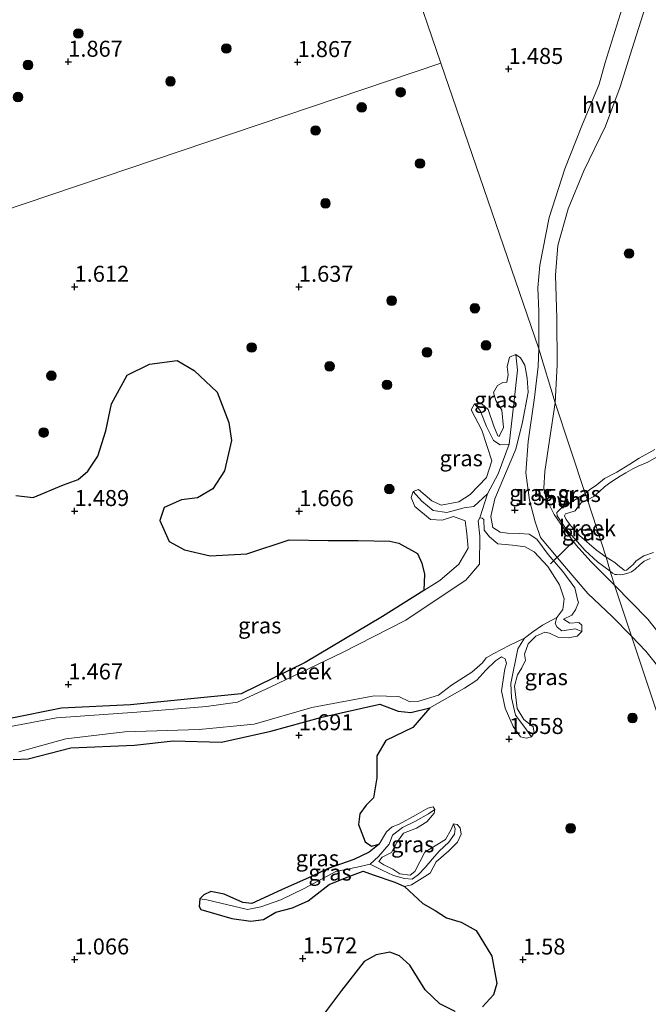
# Model space of a CAD drawing. Units: metres. Extents: x 59998 to 70006, y 418749 to 425002.
# Drawn here: x 61414 to 61512, y 422281 to 422434 of the extents above; entities that cross this region are included whole.
import ezdxf
from ezdxf.enums import TextEntityAlignment as Align

# ---------------------------------------------------------------- set-up
doc = ezdxf.new("R2010")
doc.units = ezdxf.units.M
doc.layers.get('0').update_dxf_attribs({"lineweight": 25})
for name, color, linetype, lineweight in [('B-ME-GR-BOOM-S-B1', 93, 'Continuous', 18), ('B-ME-GR-BOS-GV-B6', 10, 'Continuous', 25), ('B-ME-GW-HOOGTEPUNT-S-B1', 10, 'Continuous', 25), ('B-ME-GW-KRUINLIJN-L-B1', 93, 'Continuous', 18), ('B-ME-GW-TEENLIJN-L-B1', 93, 'Continuous', 18), ('B-ME-IE-GRASLAND-GV-B6', 93, 'Continuous', 18), ('B-ME-IE-HULPGEOMETRIE-L-B1', 53, 'Continuous', 18), ('B-ME-KW-DUIKER-L-B1', 10, 'Continuous', 25), ('B-ME-OG-WATER-GV-B6', 153, 'Continuous', 18), ('B-ME-VH-VERH_SOORT-HALF_VERHARDING-GV-B6', 8, 'IE-TERREINAFSCHEIDING-NATUURLIJK-HOUTWAL', 18)]:
    doc.layers.add(name, color=color, linetype=linetype, lineweight=lineweight)
doc.styles.add('NLCS-ISO', font='NLCS-ISO.TTF')
doc.linetypes.add('IE-TERREINAFSCHEIDING-NATUURLIJK-HOUTWAL', pattern='A,7,-1.5,[67,NLCS.SHX,S=0.75,R=45,X=0,Y=0],-1.5,7,-1.5,[70,NLCS.SHX,S=0.75,R=0,X=0,Y=0],-1.5', length=20)

# ---------------------------------------------------------------- blocks, each defined once
blk = doc.blocks.new('boom')
blk.add_hatch(color=256).paths.add_polyline_path([(-0.75, 0, 1), (0.75, 0, 1)])
blk.add_circle((0, 0), 0.75)
blk = doc.blocks.new('hoogtepunt')
for p, q in [((-0.5, 0), (0.5, 0)), ((0, 0.5), (0, -0.5))]:
    blk.add_line(p, q)

msp = doc.modelspace()

# ---------------------------------------------------------------- linework, layer by layer
at = {"layer": 'B-ME-GR-BOS-GV-B6'}
for points in [[(61413.023, 422360.162, 1.571), (61415.72, 422359.829, 1.571), (61420.445, 422361.808, 1.508), (61422.759, 422362.645, 1.53), (61424.251, 422363.957, 1.511), (61425.807, 422366.27, 1.459), (61427.088, 422370.259, 1.497), (61427.947, 422374.462, 1.444), (61430.41, 422378.916, 1.5), (61433.884, 422380.642, 1.5), (61438.2, 422381.232, 1.485), (61440.867, 422379.675, 1.526), (61444.444, 422376.297, 1.545), (61446.282, 422371.526, 1.638), (61446.656, 422368.708, 1.62), (61445.606, 422364.011, 1.597), (61443.741, 422361.204, 1.601), (61441.377, 422359.802, 1.564), (61438.865, 422359.449, 1.538), (61436.183, 422358.297, 1.541), (61435.477, 422356.262, 1.519), (61436.957, 422352.942, 1.53), (61439.331, 422351.681, 1.519), (61443.333, 422350.717, 1.571), (61449.074, 422351.029, 1.586), (61455.65, 422353.222, 1.586), (61461.766, 422353.108, 1.579), (61466.433, 422353.107, 1.575), (61471.359, 422353.034, 1.605), (61472.807, 422352.685, 1.62), (61475.721, 422351.09, 1.62), (61476.373, 422349.578, 1.608), (61476.777, 422347.867, 1.642), (61476.705, 422345.34, 1.617), (61470.234, 422341.269, 1.624), (61458.153, 422334.073, 1.58), (61448.171, 422329.164, 1.598), (61430.899, 422327.448, 1.42), (61420.142, 422326.93, 1.342), (61411.866, 422325.272, 1.328)], [(61412.618, 422318.924, 1.379), (61414.964, 422319.029, 1.379), (61421.623, 422320.742, 1.442), (61431.546, 422321.183, 1.569), (61437.578, 422321.831, 1.539), (61445.094, 422321.64, 1.598), (61452.808, 422323.347, 1.728), (61460.747, 422325.557, 1.687), (61469.846, 422327.562, 1.583), (61472.667, 422326.457, 1.506), (61474.636, 422326.282, 1.461), (61477.63, 422327.029, 1.476), (61474.951, 422323.955, 1.457), (61470.768, 422321.879, 1.521), (61469.341, 422319.53, 1.483), (61469.37, 422316.088, 1.502), (61468.824, 422312.968, 1.469), (61467.71, 422311.819, 1.431), (61466.713, 422310.433, 1.405), (61466.469, 422308.784, 1.409), (61467.515, 422306.068, 1.439), (61468.513, 422305.415, 1.409), (61469.715, 422305.713, 1.424), (61468.145, 422304.47, 1.396), (61465.785, 422303.333, 1.424), (61461.767, 422301.939, 1.379), (61459.274, 422300.732, 1.32), (61454.462, 422298.583, 1.33), (61449.869, 422296.48, 1.305), (61448.447, 422296.613, 1.275), (61445.514, 422297.942, 1.28), (61443.459, 422298.336, 1.285), (61442.354, 422297.817, 1.295), (61441.749, 422297.203, 1.29), (61441.617, 422296.015, 1.295), (61441.881, 422295.529, 1.364), (61446.706, 422294.143, 1.396), (61449.69, 422293.69, 1.362), (61451.686, 422293.953, 1.337), (61453.576, 422295.093, 1.332), (61456.207, 422295.798, 1.327), (61458.66, 422296.888, 1.357), (61461.942, 422299.42, 1.315), (61464.731, 422300.594, 1.364), (61467.215, 422301.512, 1.401), (61468.807, 422300.94, 1.409), (61472.155, 422299.773, 1.389), (61473.669, 422299.124, 1.374), (61476.513, 422296.463, 1.45), (61478.44, 422295.369, 1.454), (61480.225, 422294.228, 1.439), (61482.52, 422293.568, 1.461), (61484.835, 422292.248, 1.529), (61487.277, 422288.263, 1.51), (61488.056, 422283.97, 1.488), (61487.576, 422282.204, 1.48), (61485.833, 422280.339, 1.491)], [(61481.563, 422279.607, 1.543), (61479.165, 422280.822, 1.547), (61476.89, 422282.979, 1.555), (61474.483, 422286.857, 1.547), (61472.911, 422288.303, 1.54), (61471.358, 422288.853, 1.525), (61469.258, 422288.44, 1.502), (61467.367, 422287.389, 1.495), (61463.82, 422282.894, 1.447), (61460.081, 422277.904, 1.48)]]:
    msp.add_polyline3d(points, dxfattribs=at)
at = {"layer": 'B-ME-GW-KRUINLIJN-L-B1'}
for points in [[(61487.168, 422356.884, 1.52), (61487.745, 422359.649, 1.461), (61489.454, 422363.604, 1.461), (61491.034, 422367.36, 1.476), (61492.099, 422371.612, 1.417), (61492.992, 422376.274, 1.446), (61492.815, 422378.48, 1.446), (61492.427, 422380.499, 1.442), (61491.788, 422381.617, 1.365), (61491.064, 422382.16, 1.353), (61490.076, 422381.719, 1.365), (61489.705, 422380.232, 1.394), (61489.839, 422378.988, 1.413), (61489.622, 422377.863, 1.409), (61488.989, 422377.773, 1.32), (61488.165, 422377.308, 1.324)], [(61488.165, 422377.308, 1.324), (61487.55, 422376.209, 1.376), (61487.907, 422374.999, 1.439), (61488.884, 422373.446, 1.524), (61489.105, 422370.748, 1.591), (61488.464, 422369.367, 1.531), (61488.242, 422369.45, 1.476), (61487.628, 422370.966, 1.517), (61486.703, 422373.551, 1.476), (61485.746, 422374.447, 1.468), (61484.574, 422374.454, 1.435), (61484.053, 422373.542, 1.45), (61485.76, 422370.355, 1.531), (61487.295, 422365.55, 1.539), (61486.461, 422362.974, 1.524), (61483.937, 422360.314, 1.557), (61482.125, 422359.174, 1.543), (61479.413, 422358.637, 1.517), (61477.951, 422359.289, 1.487), (61476.912, 422360.198, 1.465), (61475.837, 422361.095, 1.428), (61475.038, 422360.794, 1.405), (61474.693, 422359.822, 1.435), (61475.272, 422358.412, 1.513), (61477.725, 422356.406, 1.539), (61479.554, 422356.302, 1.546), (61481.327, 422356.844, 1.613), (61483.142, 422356.19, 1.617)], [(61512.723, 422367.336, 1.678), (61510.269, 422365.95, 1.68), (61508.816, 422365.061, 1.678), (61506.799, 422363.796, 1.65), (61504.885, 422362.778, 1.615), (61503.703, 422361.795, 1.605), (61502.56, 422361.011, 1.562), (61501.869, 422360.459, 1.507)], [(61501.869, 422360.459, 1.507), (61499.941, 422359.282, 1.554), (61498.06, 422358.119, 1.551), (61497.463, 422357.482, 1.519), (61497.476, 422356.966, 1.487), (61498.879, 422354.904, 1.408), (61501.846, 422351.561, 1.371), (61503.798, 422349.808, 1.467), (61505.738, 422348.322, 1.513)], [(61498.471, 422340.841, 1.543), (61499.788, 422341.467, 1.572), (61500.332, 422342.309, 1.569), (61500.819, 422343.444, 1.494), (61500.726, 422343.726, 1.498), (61500.232, 422345.71, 1.468), (61498.381, 422348.265, 1.361), (61496.096, 422350.951, 1.35), (61494.303, 422353.329, 1.353), (61493.146, 422354.121, 1.357), (61491.634, 422354.211, 1.383), (61489.734, 422354.291, 1.431), (61488.597, 422354.426, 1.454), (61487.464, 422355.147, 1.491), (61487.168, 422356.884, 1.52)], [(61483.142, 422356.19, 1.617), (61483.401, 422354.207, 1.613), (61483.6, 422351.93, 1.606), (61482.156, 422349.428, 1.628), (61479.2, 422346.899, 1.643), (61476.705, 422345.34, 1.617), (61470.234, 422341.269, 1.624), (61458.153, 422334.073, 1.58), (61448.171, 422329.164, 1.598), (61430.899, 422327.448, 1.42), (61420.142, 422326.93, 1.342), (61411.866, 422325.272, 1.328)], [(61505.738, 422348.322, 1.513), (61506.126, 422348.004, 1.524), (61506.484, 422347.806, 1.547), (61506.755, 422347.791, 1.572), (61507.424, 422347.778, 1.559), (61507.957, 422347.851, 1.562), (61508.513, 422348.013, 1.559), (61509.109, 422348.214, 1.562), (61509.673, 422348.669, 1.57), (61510.466, 422349.389, 1.572), (61511.045, 422349.876, 1.567), (61511.991, 422350.302, 1.597)], [(61488.813, 422334.945, 1.465), (61489.374, 422334.661, 1.468), (61489.57, 422333.945, 1.506), (61489.307, 422333.078, 1.531), (61488.797, 422329.633, 1.557), (61489.404, 422326.944, 1.55), (61490.609, 422324.1, 1.535), (61491.797, 422322.499, 1.513), (61492.699, 422322.248, 1.483), (61493.485, 422322.467, 1.476), (61493.923, 422323.156, 1.48), (61493.752, 422324.037, 1.494), (61492.292, 422325.158, 1.524), (61491.257, 422326.888, 1.528), (61490.853, 422330.385, 1.513), (61491.319, 422332.176, 1.498), (61491.982, 422333.252, 1.506), (61492.563, 422334.457, 1.506), (61492.415, 422335.384, 1.539), (61492.986, 422336.976, 1.587), (61494.142, 422338.213, 1.602), (61495.552, 422338.792, 1.58), (61496.291, 422338.683, 1.595), (61497.601, 422338.019, 1.528), (61499.195, 422337.917, 1.535), (61500.627, 422338.191, 1.565), (61501.323, 422338.926, 1.524), (61501.351, 422339.911, 1.517), (61500.873, 422340.301, 1.539), (61499.489, 422340.238, 1.565), (61498.471, 422340.841, 1.543)], [(61477.63, 422327.029, 1.476), (61483.041, 422330.05, 1.513), (61484.959, 422331.342, 1.528), (61486.374, 422332.859, 1.48), (61487.871, 422334.364, 1.454), (61488.813, 422334.945, 1.465)], [(61412.618, 422318.924, 1.379), (61414.964, 422319.029, 1.379), (61421.623, 422320.742, 1.442), (61431.546, 422321.183, 1.569), (61437.578, 422321.831, 1.539), (61445.094, 422321.64, 1.598), (61452.808, 422323.347, 1.728), (61460.747, 422325.557, 1.687), (61469.846, 422327.562, 1.583), (61472.667, 422326.457, 1.506), (61474.636, 422326.282, 1.461), (61477.63, 422327.029, 1.476)], [(61441.881, 422295.529, 1.364), (61446.706, 422294.143, 1.396), (61449.69, 422293.69, 1.362), (61451.686, 422293.953, 1.337), (61453.576, 422295.093, 1.332), (61456.207, 422295.798, 1.327), (61458.66, 422296.888, 1.357), (61461.942, 422299.42, 1.315), (61464.731, 422300.594, 1.364), (61467.215, 422301.512, 1.401), (61468.807, 422300.94, 1.409), (61472.155, 422299.773, 1.389), (61473.669, 422299.124, 1.374), (61474.749, 422299.4, 1.369), (61477.652, 422301.183, 1.362), (61478.607, 422302.953, 1.396), (61480.586, 422304.695, 1.411), (61481.962, 422306.056, 1.394), (61482.5, 422307.273, 1.411), (61482.333, 422308.259, 1.414), (61481.89, 422308.816, 1.411), (61481.32, 422308.89, 1.419), (61480.956, 422308.016, 1.436), (61480.087, 422306.457, 1.446), (61476.832, 422304.48, 1.451), (61475.307, 422301.43, 1.367), (61474.577, 422300.879, 1.339), (61472.952, 422301.075, 1.344), (61471.853, 422301.808, 1.335), (61470.465, 422302.472, 1.359), (61469.654, 422303.039, 1.384), (61470.166, 422303.701, 1.404), (61471.64, 422304.444, 1.426), (61472.485, 422305.996, 1.453), (61473.524, 422307.429, 1.461), (61475.561, 422308.2, 1.429), (61477.162, 422309.193, 1.446), (61478.279, 422310.548, 1.409), (61478.392, 422311.157, 1.426), (61478.167, 422311.526, 1.419), (61477.298, 422311.319, 1.414), (61475.478, 422310.281, 1.424), (61472.828, 422308.84, 1.446), (61471.739, 422308.431, 1.401), (61470.851, 422307.646, 1.401), (61469.715, 422305.713, 1.424), (61468.145, 422304.47, 1.396), (61465.785, 422303.333, 1.424), (61461.767, 422301.939, 1.379), (61459.274, 422300.732, 1.32), (61454.462, 422298.583, 1.33), (61449.869, 422296.48, 1.305), (61448.447, 422296.613, 1.275), (61445.514, 422297.942, 1.28), (61443.459, 422298.336, 1.285), (61442.354, 422297.817, 1.295), (61441.749, 422297.203, 1.29), (61441.617, 422296.015, 1.295), (61441.881, 422295.529, 1.364)]]:
    msp.add_polyline3d(points, dxfattribs=at)
at = {"layer": 'B-ME-GW-TEENLIJN-L-B1'}
for points in [[(61485.442, 422356.67, 0.89), (61486.634, 422360.417, 0.986), (61488.304, 422363.539, 0.953), (61489.993, 422368.151, 1.012), (61490.768, 422374.96, 0.946), (61491.285, 422379.696, 0.972)], [(61489.993, 422368.151, 1.012), (61488.62, 422368.053, 1.023), (61487.533, 422368.75, 1.108), (61486.466, 422370.937, 1.108), (61485.458, 422373.417, 1.12)], [(61486.634, 422360.417, 0.986), (61484.513, 422358.434, 0.997), (61482.975, 422358.243, 1.123), (61480.262, 422357.471, 1.209), (61478.118, 422357.823, 1.209), (61476.355, 422359.274, 1.201)], [(61497.441, 422341.128, 0.89), (61497.178, 422340.144, 0.979), (61497.468, 422339.615, 1.079), (61498.239, 422339.048, 1.153), (61500.364, 422339.354, 1.246)], [(61492.416, 422337.882, 0.89), (61491.364, 422336.21, 1.068), (61490.245, 422330.81, 1.072), (61490.35, 422328.581, 1.15), (61491.016, 422325.834, 1.138), (61492.425, 422323.915, 1.101)], [(61442.812, 422297.057, 1.025), (61449.168, 422295.522, 0.954), (61451.25, 422295.918, 0.991), (61454.376, 422297.02, 1.033), (61458.013, 422298.784, 1.003), (61462.961, 422301.471, 1.07), (61466.288, 422302.119, 1.05), (61468.339, 422302.608, 1.025), (61469.588, 422303.798, 1.057), (61471.272, 422305.729, 1.117), (61471.779, 422307.118, 1.169), (61473.342, 422308.306, 1.176), (61475.411, 422309.296, 1.174), (61477.427, 422310.451, 1.166)], [(61468.339, 422302.608, 1.025), (61470.203, 422301.683, 1.129), (61471.942, 422300.822, 1.102), (61473.652, 422300.368, 1.079), (61474.864, 422300.244, 1.06), (61475.845, 422300.982, 1.055), (61476.898, 422302.055, 1.065), (61478.031, 422303.441, 1.097), (61479.101, 422304.624, 1.124), (61480.57, 422306.016, 1.112), (61481.476, 422307.301, 1.097), (61481.567, 422308.138, 1.126)]]:
    msp.add_polyline3d(points, dxfattribs=at)
at = {"layer": 'B-ME-IE-GRASLAND-GV-B6'}
for points in [[(61474.527, 422441.831, 1.599), (61479.32, 422427.655, 1.418), (61398.25, 422400.245, 1.803)], [(61508.095, 422437.753, 1.368), (61504.997, 422427.731, 1.351), (61504.047, 422424.33, 1.29), (61501.365, 422417.874, 1.268), (61498.701, 422411.133, 1.285), (61496.238, 422403.556, 1.263), (61494.762, 422396.126, 1.313), (61494.457, 422392.544, 1.333), (61494.622, 422388.908, 1.338), (61494.644, 422383.02, 1.381), (61479.32, 422427.655, 1.418), (61474.527, 422441.831, 1.599)], [(61512.723, 422367.336, 1.678), (61510.269, 422365.95, 1.68), (61508.816, 422365.061, 1.678), (61506.799, 422363.796, 1.65), (61504.885, 422362.778, 1.615), (61503.703, 422361.795, 1.605), (61502.56, 422361.011, 1.562), (61501.869, 422360.459, 1.507), (61497.158, 422374.626, 1.361), (61497.502, 422380.532, 1.389), (61497.451, 422387.844, 1.381), (61497.243, 422394.52, 1.308), (61497.607, 422399.184, 1.263), (61499.209, 422404.904, 1.343), (61501.654, 422410.801, 1.351), (61505.01, 422417.777, 1.336), (61507.319, 422423.92, 1.275), (61509.207, 422429.895, 1.288), (61511.573, 422437.52, 1.331)], [(61398.25, 422400.245, 1.803), (61479.32, 422427.655, 1.418), (61494.644, 422383.02, 1.381), (61494.511, 422380.286, 1.374), (61493.97, 422375.43, 1.411), (61492.965, 422368.576, 1.472), (61492.588, 422363.695, 1.492), (61493.176, 422359.442, 1.517), (61494.064, 422356.015, 1.544), (61494.903, 422353.613, 1.522), (61496.238, 422351.996, 1.497), (61498.645, 422349.093, 1.497), (61502.264, 422344.871, 1.591), (61506.05, 422341.25, 1.574), (61509.104, 422338.195, 1.46), (61556.815, 422194.648, 1.403)], [(61485.833, 422280.339, 1.491), (61487.576, 422282.204, 1.48), (61488.056, 422283.97, 1.488), (61487.277, 422288.263, 1.51), (61484.835, 422292.248, 1.529), (61482.52, 422293.568, 1.461), (61480.225, 422294.228, 1.439), (61478.44, 422295.369, 1.454), (61476.513, 422296.463, 1.45), (61473.669, 422299.124, 1.374), (61474.749, 422299.4, 1.369), (61477.652, 422301.183, 1.362), (61478.607, 422302.953, 1.396), (61480.586, 422304.695, 1.411), (61481.962, 422306.056, 1.394), (61482.5, 422307.273, 1.411), (61482.333, 422308.259, 1.414), (61481.89, 422308.816, 1.411), (61481.32, 422308.89, 1.419), (61480.956, 422308.016, 1.436), (61480.087, 422306.457, 1.446), (61476.832, 422304.48, 1.451), (61475.307, 422301.43, 1.367), (61474.577, 422300.879, 1.339), (61472.952, 422301.075, 1.344), (61471.853, 422301.808, 1.335), (61470.465, 422302.472, 1.359), (61469.654, 422303.039, 1.384), (61470.166, 422303.701, 1.404), (61471.64, 422304.444, 1.426), (61472.485, 422305.996, 1.453), (61473.524, 422307.429, 1.461), (61475.561, 422308.2, 1.429), (61477.162, 422309.193, 1.446), (61478.279, 422310.548, 1.409), (61478.392, 422311.157, 1.426), (61478.167, 422311.526, 1.419), (61477.298, 422311.319, 1.414), (61475.478, 422310.281, 1.424), (61472.828, 422308.84, 1.446), (61471.739, 422308.431, 1.401), (61470.851, 422307.646, 1.401), (61469.715, 422305.713, 1.424), (61468.513, 422305.415, 1.409), (61467.515, 422306.068, 1.439), (61466.469, 422308.784, 1.409), (61466.713, 422310.433, 1.405), (61467.71, 422311.819, 1.431), (61468.824, 422312.968, 1.469), (61469.37, 422316.088, 1.502), (61469.341, 422319.53, 1.483), (61470.768, 422321.879, 1.521), (61474.951, 422323.955, 1.457), (61477.63, 422327.029, 1.476), (61483.041, 422330.05, 1.513), (61484.959, 422331.342, 1.528), (61486.374, 422332.859, 1.48), (61487.871, 422334.364, 1.454), (61488.813, 422334.945, 1.465), (61489.374, 422334.661, 1.468), (61489.57, 422333.945, 1.506), (61489.307, 422333.078, 1.531), (61488.797, 422329.633, 1.557), (61489.404, 422326.944, 1.55), (61490.609, 422324.1, 1.535), (61491.797, 422322.499, 1.513), (61492.699, 422322.248, 1.483), (61493.485, 422322.467, 1.476), (61493.923, 422323.156, 1.48), (61493.752, 422324.037, 1.494), (61492.292, 422325.158, 1.524), (61491.257, 422326.888, 1.528), (61490.853, 422330.385, 1.513), (61491.319, 422332.176, 1.498), (61491.982, 422333.252, 1.506), (61492.563, 422334.457, 1.506), (61492.415, 422335.384, 1.539), (61492.986, 422336.976, 1.587), (61494.142, 422338.213, 1.602), (61495.552, 422338.792, 1.58), (61496.291, 422338.683, 1.595), (61497.601, 422338.019, 1.528), (61499.195, 422337.917, 1.535), (61500.627, 422338.191, 1.565), (61501.323, 422338.926, 1.524), (61501.351, 422339.911, 1.517), (61500.873, 422340.301, 1.539), (61499.489, 422340.238, 1.565), (61498.471, 422340.841, 1.543), (61499.788, 422341.467, 1.572), (61500.332, 422342.309, 1.569), (61500.819, 422343.444, 1.494), (61500.726, 422343.726, 1.498), (61500.232, 422345.71, 1.468), (61498.381, 422348.265, 1.361), (61496.096, 422350.951, 1.35), (61494.303, 422353.329, 1.353), (61493.146, 422354.121, 1.357), (61491.634, 422354.211, 1.383), (61489.734, 422354.291, 1.431), (61488.597, 422354.426, 1.454), (61487.464, 422355.147, 1.491), (61487.168, 422356.884, 1.52), (61487.745, 422359.649, 1.461), (61489.454, 422363.604, 1.461), (61491.034, 422367.36, 1.476), (61492.099, 422371.612, 1.417), (61492.992, 422376.274, 1.446), (61492.815, 422378.48, 1.446), (61492.427, 422380.499, 1.442), (61491.788, 422381.617, 1.365), (61491.064, 422382.16, 1.353), (61490.076, 422381.719, 1.365), (61489.705, 422380.232, 1.394), (61489.839, 422378.988, 1.413), (61489.622, 422377.863, 1.409), (61488.989, 422377.773, 1.32), (61488.165, 422377.308, 1.324), (61487.55, 422376.209, 1.376), (61487.907, 422374.999, 1.439), (61488.884, 422373.446, 1.524), (61489.105, 422370.748, 1.591), (61488.464, 422369.367, 1.531), (61488.242, 422369.45, 1.476), (61487.628, 422370.966, 1.517), (61486.703, 422373.551, 1.476), (61485.746, 422374.447, 1.468), (61484.574, 422374.454, 1.435), (61484.053, 422373.542, 1.45), (61485.76, 422370.355, 1.531), (61487.295, 422365.55, 1.539), (61486.461, 422362.974, 1.524), (61483.937, 422360.314, 1.557), (61482.125, 422359.174, 1.543), (61479.413, 422358.637, 1.517), (61477.951, 422359.289, 1.487), (61476.912, 422360.198, 1.465), (61475.837, 422361.095, 1.428), (61475.038, 422360.794, 1.405), (61474.693, 422359.822, 1.435), (61475.272, 422358.412, 1.513), (61477.725, 422356.406, 1.539), (61479.554, 422356.302, 1.546), (61481.327, 422356.844, 1.613), (61483.142, 422356.19, 1.617), (61483.401, 422354.207, 1.613), (61483.6, 422351.93, 1.606), (61482.156, 422349.428, 1.628), (61479.2, 422346.899, 1.643), (61476.705, 422345.34, 1.617), (61476.777, 422347.867, 1.642), (61476.373, 422349.578, 1.608), (61475.721, 422351.09, 1.62), (61472.807, 422352.685, 1.62), (61471.359, 422353.034, 1.605), (61466.433, 422353.107, 1.575), (61461.766, 422353.108, 1.579), (61455.65, 422353.222, 1.586), (61449.074, 422351.029, 1.586), (61443.333, 422350.717, 1.571), (61439.331, 422351.681, 1.519), (61436.957, 422352.942, 1.53), (61435.477, 422356.262, 1.519), (61436.183, 422358.297, 1.541), (61438.865, 422359.449, 1.538), (61441.377, 422359.802, 1.564), (61443.741, 422361.204, 1.601), (61445.606, 422364.011, 1.597), (61446.656, 422368.708, 1.62), (61446.282, 422371.526, 1.638), (61444.444, 422376.297, 1.545), (61440.867, 422379.675, 1.526), (61438.2, 422381.232, 1.485), (61433.884, 422380.642, 1.5), (61430.41, 422378.916, 1.5), (61427.947, 422374.462, 1.444), (61427.088, 422370.259, 1.497), (61425.807, 422366.27, 1.459), (61424.251, 422363.957, 1.511), (61422.759, 422362.645, 1.53), (61420.445, 422361.808, 1.508), (61415.72, 422359.829, 1.571), (61413.023, 422360.162, 1.571)], [(61491.064, 422382.16, 1.353), (61491.285, 422379.696, 0.972), (61490.768, 422374.96, 0.946), (61489.993, 422368.151, 1.012), (61488.62, 422368.053, 1.023), (61487.533, 422368.75, 1.108), (61486.466, 422370.937, 1.108), (61485.458, 422373.417, 1.12), (61484.574, 422374.454, 1.435), (61485.746, 422374.447, 1.468), (61486.703, 422373.551, 1.476), (61487.628, 422370.966, 1.517), (61488.242, 422369.45, 1.476), (61488.464, 422369.367, 1.531), (61489.105, 422370.748, 1.591), (61488.884, 422373.446, 1.524), (61487.907, 422374.999, 1.439), (61487.55, 422376.209, 1.376), (61488.165, 422377.308, 1.324), (61488.989, 422377.773, 1.32), (61489.622, 422377.863, 1.409), (61489.839, 422378.988, 1.413), (61489.705, 422380.232, 1.394), (61490.076, 422381.719, 1.365), (61491.064, 422382.16, 1.353)], [(61501.323, 422338.926, 1.524), (61500.364, 422339.354, 1.246), (61498.239, 422339.048, 1.153), (61497.468, 422339.615, 1.079), (61497.178, 422340.144, 0.979), (61497.441, 422341.128, 0.89), (61498.397, 422342.378, 0.89), (61498.593, 422344.042, 0.89), (61497.878, 422346.227, 0.89), (61496.016, 422349.051, 0.89), (61493.929, 422351.372, 0.89), (61492.502, 422352.154, 0.89), (61490.545, 422352.41, 0.89), (61488.224, 422352.586, 0.89), (61486.928, 422353.684, 0.89), (61486.077, 422354.732, 0.89), (61486.039, 422356.397, 0.89), (61485.77, 422356.622, 0.89), (61485.442, 422356.67, 0.89), (61486.634, 422360.417, 0.986), (61488.304, 422363.539, 0.953), (61489.993, 422368.151, 1.012), (61490.768, 422374.96, 0.946), (61491.285, 422379.696, 0.972), (61491.064, 422382.16, 1.353), (61491.788, 422381.617, 1.365), (61492.427, 422380.499, 1.442), (61492.815, 422378.48, 1.446), (61492.992, 422376.274, 1.446), (61492.099, 422371.612, 1.417), (61491.034, 422367.36, 1.476), (61489.454, 422363.604, 1.461), (61487.745, 422359.649, 1.461), (61487.168, 422356.884, 1.52), (61487.464, 422355.147, 1.491), (61488.597, 422354.426, 1.454), (61489.734, 422354.291, 1.431), (61491.634, 422354.211, 1.383), (61493.146, 422354.121, 1.357), (61494.303, 422353.329, 1.353), (61496.096, 422350.951, 1.35), (61498.381, 422348.265, 1.361), (61500.232, 422345.71, 1.468), (61500.726, 422343.726, 1.498), (61500.819, 422343.444, 1.494), (61500.332, 422342.309, 1.569), (61499.788, 422341.467, 1.572), (61498.471, 422340.841, 1.543), (61499.489, 422340.238, 1.565), (61500.873, 422340.301, 1.539), (61501.351, 422339.911, 1.517), (61501.323, 422338.926, 1.524)], [(61484.574, 422374.454, 1.435), (61485.458, 422373.417, 1.12), (61486.466, 422370.937, 1.108), (61487.533, 422368.75, 1.108), (61488.62, 422368.053, 1.023), (61489.993, 422368.151, 1.012), (61488.304, 422363.539, 0.953), (61486.634, 422360.417, 0.986), (61484.513, 422358.434, 0.997), (61482.975, 422358.243, 1.123), (61480.262, 422357.471, 1.209), (61478.118, 422357.823, 1.209), (61476.355, 422359.274, 1.201), (61475.038, 422360.794, 1.405), (61475.837, 422361.095, 1.428), (61476.912, 422360.198, 1.465), (61477.951, 422359.289, 1.487), (61479.413, 422358.637, 1.517), (61482.125, 422359.174, 1.543), (61483.937, 422360.314, 1.557), (61486.461, 422362.974, 1.524), (61487.295, 422365.55, 1.539), (61485.76, 422370.355, 1.531), (61484.053, 422373.542, 1.45), (61484.574, 422374.454, 1.435)], [(61501.869, 422360.459, 1.507), (61499.941, 422359.282, 1.554), (61498.06, 422358.119, 1.551), (61497.463, 422357.482, 1.519), (61497.476, 422356.966, 1.487), (61498.879, 422354.904, 1.408), (61501.846, 422351.561, 1.371), (61503.798, 422349.808, 1.467), (61505.738, 422348.322, 1.513), (61506.461, 422346.148, 1.545), (61502.771, 422349.87, 1.44), (61500.464, 422352.39, 1.391), (61498.524, 422354.978, 1.447), (61497.02, 422357.189, 1.497), (61495.706, 422359.774, 1.494), (61495.409, 422361.315, 1.462), (61495.548, 422363.908, 1.438), (61496.292, 422368.779, 1.443), (61497.158, 422374.626, 1.361), (61501.869, 422360.459, 1.507)], [(61502.224, 422359.488, 1.118), (61501.869, 422360.459, 1.507), (61502.56, 422361.011, 1.562), (61503.703, 422361.795, 1.605), (61504.885, 422362.778, 1.615), (61506.799, 422363.796, 1.65), (61508.816, 422365.061, 1.678), (61510.269, 422365.95, 1.68), (61512.723, 422367.336, 1.678)], [(61513.007, 422366.124, 1.118), (61511.643, 422365.372, 1.118), (61510.136, 422364.731, 1.118), (61509.295, 422364.314, 1.118), (61508.185, 422363.674, 1.118), (61507.32, 422363.171, 1.118), (61506.195, 422362.419, 1.118), (61505.505, 422361.948, 1.118), (61504.895, 422361.477, 1.118), (61504.118, 422360.79, 1.118), (61503.191, 422360, 1.118), (61502.224, 422359.488, 1.118)], [(61411.866, 422325.272, 1.328), (61420.142, 422326.93, 1.342), (61430.899, 422327.448, 1.42), (61448.171, 422329.164, 1.598), (61458.153, 422334.073, 1.58), (61470.234, 422341.269, 1.624), (61476.705, 422345.34, 1.617), (61479.2, 422346.899, 1.643), (61482.156, 422349.428, 1.628), (61483.6, 422351.93, 1.606), (61483.401, 422354.207, 1.613), (61483.142, 422356.19, 1.617), (61481.327, 422356.844, 1.613), (61479.554, 422356.302, 1.546), (61477.725, 422356.406, 1.539), (61475.272, 422358.412, 1.513), (61474.693, 422359.822, 1.435), (61475.038, 422360.794, 1.405), (61476.355, 422359.274, 1.201), (61478.118, 422357.823, 1.209), (61480.262, 422357.471, 1.209), (61482.975, 422358.243, 1.123), (61484.513, 422358.434, 0.997), (61486.634, 422360.417, 0.986), (61485.442, 422356.67, 0.89), (61485.17, 422356.191, 0.89), (61485.451, 422353.785, 0.89), (61485.393, 422349.435, 0.89), (61483.246, 422346.936, 0.89), (61480.174, 422344.877, 0.89), (61473.866, 422340.664, 0.89), (61463.895, 422335.603, 0.89), (61452.702, 422330.22, 0.89), (61447.612, 422327.889, 0.89), (61442.754, 422327.234, 0.89), (61431.89, 422326.329, 0.89), (61419.384, 422325.432, 0.89), (61411.953, 422324.052, 0.89)], [(61501.869, 422360.459, 1.507), (61502.224, 422359.488, 1.118), (61501.249, 422358.999, 1.118), (61500.824, 422358.47, 1.118), (61500.305, 422357.754, 1.118), (61499.17, 422357.409, 1.118), (61498.802, 422357.262, 1.118), (61498.644, 422356.95, 1.118), (61498.899, 422356.41, 1.118), (61499.667, 422355.336, 1.118), (61500.988, 422353.923, 1.118), (61503.616, 422351.612, 1.118), (61505.142, 422350.526, 1.118), (61505.738, 422348.322, 1.513), (61503.798, 422349.808, 1.467), (61501.846, 422351.561, 1.371), (61498.879, 422354.904, 1.408), (61497.476, 422356.966, 1.487), (61497.463, 422357.482, 1.519), (61498.06, 422358.119, 1.551), (61499.941, 422359.282, 1.554), (61501.869, 422360.459, 1.507)], [(61505.738, 422348.322, 1.513), (61505.142, 422350.526, 1.118), (61506.504, 422349.713, 1.118), (61507.27, 422349.016, 1.118), (61507.644, 422348.771, 1.118), (61507.931, 422348.47, 1.118), (61508.074, 422348.439, 1.118), (61508.289, 422348.511, 1.118), (61508.574, 422348.687, 1.118), (61509.002, 422349.07, 1.118), (61509.342, 422349.397, 1.118), (61509.817, 422349.955, 1.118), (61510.991, 422350.723, 1.118), (61512.53, 422351.269, 1.118)], [(61514.994, 422336.623, 1.442), (61511.634, 422340.831, 1.454), (61506.461, 422346.148, 1.545), (61505.738, 422348.322, 1.513), (61506.126, 422348.004, 1.524), (61506.484, 422347.806, 1.547), (61506.755, 422347.791, 1.572), (61507.424, 422347.778, 1.559), (61507.957, 422347.851, 1.562), (61508.513, 422348.013, 1.559), (61509.109, 422348.214, 1.562), (61509.673, 422348.669, 1.57), (61510.466, 422349.389, 1.572), (61511.045, 422349.876, 1.567), (61511.991, 422350.302, 1.597)], [(61511.991, 422350.302, 1.597), (61511.045, 422349.876, 1.567), (61510.466, 422349.389, 1.572), (61509.673, 422348.669, 1.57), (61509.109, 422348.214, 1.562), (61508.513, 422348.013, 1.559), (61507.957, 422347.851, 1.562), (61507.424, 422347.778, 1.559), (61506.755, 422347.791, 1.572), (61506.484, 422347.806, 1.547), (61506.126, 422348.004, 1.524), (61505.738, 422348.322, 1.513)], [(61493.485, 422322.467, 1.476), (61492.425, 422323.915, 1.101), (61491.016, 422325.834, 1.138), (61490.35, 422328.581, 1.15), (61490.245, 422330.81, 1.072), (61491.364, 422336.21, 1.068), (61492.416, 422337.882, 0.89), (61493.688, 422338.884, 0.89), (61495.229, 422339.896, 0.89), (61497.441, 422341.128, 0.89), (61497.178, 422340.144, 0.979), (61497.468, 422339.615, 1.079), (61498.239, 422339.048, 1.153), (61500.364, 422339.354, 1.246), (61501.323, 422338.926, 1.524), (61500.627, 422338.191, 1.565), (61499.195, 422337.917, 1.535), (61497.601, 422338.019, 1.528), (61496.291, 422338.683, 1.595), (61495.552, 422338.792, 1.58), (61494.142, 422338.213, 1.602), (61492.986, 422336.976, 1.587), (61492.415, 422335.384, 1.539), (61492.563, 422334.457, 1.506), (61491.982, 422333.252, 1.506), (61491.319, 422332.176, 1.498), (61490.853, 422330.385, 1.513), (61491.257, 422326.888, 1.528), (61492.292, 422325.158, 1.524), (61493.752, 422324.037, 1.494), (61493.923, 422323.156, 1.48), (61493.485, 422322.467, 1.476)], [(61556.815, 422194.648, 1.403), (61509.104, 422338.195, 1.46), (61511.35, 422335.845, 1.48), (61514.182, 422332.256, 1.5), (61517.214, 422328.39, 1.427), (61519.177, 422325.172, 1.422), (61522.233, 422319.188, 1.361), (61525.066, 422313.473, 1.376), (61527.172, 422310.144, 1.346), (61530.637, 422305.626, 1.389), (61535.699, 422299.84, 1.384), (61541.854, 422293.334, 1.396), (61549.719, 422285.544, 1.364), (61554.225, 422281.404, 1.379), (61556.845, 422279.232, 1.364)], [(61413.469, 422320.139, 0.89), (61420.844, 422322.165, 0.89), (61430.009, 422323.254, 0.89), (61441.633, 422323.628, 0.89), (61450.221, 422324.451, 0.89), (61459.195, 422327.078, 0.89), (61468.914, 422328.857, 0.89), (61472.772, 422328.755, 0.89), (61474.527, 422327.925, 0.89), (61475.9, 422328.023, 0.89), (61478.989, 422328.957, 0.89), (61481.002, 422330.553, 0.89), (61484.203, 422332.577, 0.89), (61485.84, 422334.011, 0.89), (61486.396, 422334.817, 0.89), (61487.619, 422335.491, 0.89), (61489.982, 422336.734, 0.89), (61492.416, 422337.882, 0.89), (61491.364, 422336.21, 1.068), (61490.245, 422330.81, 1.072), (61490.35, 422328.581, 1.15), (61491.016, 422325.834, 1.138), (61492.425, 422323.915, 1.101), (61493.485, 422322.467, 1.476)], [(61493.485, 422322.467, 1.476), (61492.699, 422322.248, 1.483), (61491.797, 422322.499, 1.513), (61490.609, 422324.1, 1.535), (61489.404, 422326.944, 1.55), (61488.797, 422329.633, 1.557), (61489.307, 422333.078, 1.531), (61489.57, 422333.945, 1.506), (61489.374, 422334.661, 1.468), (61488.813, 422334.945, 1.465), (61487.871, 422334.364, 1.454), (61486.374, 422332.859, 1.48), (61484.959, 422331.342, 1.528), (61483.041, 422330.05, 1.513), (61477.63, 422327.029, 1.476), (61474.636, 422326.282, 1.461), (61472.667, 422326.457, 1.506), (61469.846, 422327.562, 1.583), (61460.747, 422325.557, 1.687), (61452.808, 422323.347, 1.728), (61445.094, 422321.64, 1.598), (61437.578, 422321.831, 1.539), (61431.546, 422321.183, 1.569), (61421.623, 422320.742, 1.442), (61414.964, 422319.029, 1.379), (61412.618, 422318.924, 1.379)], [(61478.392, 422311.157, 1.426), (61477.427, 422310.451, 1.166), (61475.411, 422309.296, 1.174), (61473.342, 422308.306, 1.176), (61471.779, 422307.118, 1.169), (61471.272, 422305.729, 1.117), (61469.588, 422303.798, 1.057), (61468.339, 422302.608, 1.025), (61466.288, 422302.119, 1.05), (61462.961, 422301.471, 1.07), (61458.013, 422298.784, 1.003), (61454.376, 422297.02, 1.033), (61451.25, 422295.918, 0.991), (61449.168, 422295.522, 0.954), (61442.812, 422297.057, 1.025), (61441.749, 422297.203, 1.29), (61442.354, 422297.817, 1.295), (61443.459, 422298.336, 1.285), (61445.514, 422297.942, 1.28), (61448.447, 422296.613, 1.275), (61449.869, 422296.48, 1.305), (61454.462, 422298.583, 1.33), (61459.274, 422300.732, 1.32), (61461.767, 422301.939, 1.379), (61465.785, 422303.333, 1.424), (61468.145, 422304.47, 1.396), (61469.715, 422305.713, 1.424), (61470.851, 422307.646, 1.401), (61471.739, 422308.431, 1.401), (61472.828, 422308.84, 1.446), (61475.478, 422310.281, 1.424), (61477.298, 422311.319, 1.414), (61478.167, 422311.526, 1.419), (61478.392, 422311.157, 1.426)], [(61481.32, 422308.89, 1.419), (61481.567, 422308.138, 1.126), (61481.476, 422307.301, 1.097), (61480.57, 422306.016, 1.112), (61479.101, 422304.624, 1.124), (61478.031, 422303.441, 1.097), (61476.898, 422302.055, 1.065), (61475.845, 422300.982, 1.055), (61474.864, 422300.244, 1.06), (61473.652, 422300.368, 1.079), (61471.942, 422300.822, 1.102), (61470.203, 422301.683, 1.129), (61468.339, 422302.608, 1.025), (61469.588, 422303.798, 1.057), (61471.272, 422305.729, 1.117), (61471.779, 422307.118, 1.169), (61473.342, 422308.306, 1.176), (61475.411, 422309.296, 1.174), (61477.427, 422310.451, 1.166), (61478.392, 422311.157, 1.426), (61478.279, 422310.548, 1.409), (61477.162, 422309.193, 1.446), (61475.561, 422308.2, 1.429), (61473.524, 422307.429, 1.461), (61472.485, 422305.996, 1.453), (61471.64, 422304.444, 1.426), (61470.166, 422303.701, 1.404), (61469.654, 422303.039, 1.384), (61470.465, 422302.472, 1.359), (61471.853, 422301.808, 1.335), (61472.952, 422301.075, 1.344), (61474.577, 422300.879, 1.339), (61475.307, 422301.43, 1.367), (61476.832, 422304.48, 1.451), (61480.087, 422306.457, 1.446), (61480.956, 422308.016, 1.436), (61481.32, 422308.89, 1.419)], [(61473.669, 422299.124, 1.374), (61472.155, 422299.773, 1.389), (61468.807, 422300.94, 1.409), (61467.215, 422301.512, 1.401), (61464.731, 422300.594, 1.364), (61461.942, 422299.42, 1.315), (61458.66, 422296.888, 1.357), (61456.207, 422295.798, 1.327), (61453.576, 422295.093, 1.332), (61451.686, 422293.953, 1.337), (61449.69, 422293.69, 1.362), (61446.706, 422294.143, 1.396), (61441.881, 422295.529, 1.364), (61441.617, 422296.015, 1.295), (61441.749, 422297.203, 1.29), (61442.812, 422297.057, 1.025), (61449.168, 422295.522, 0.954), (61451.25, 422295.918, 0.991), (61454.376, 422297.02, 1.033), (61458.013, 422298.784, 1.003), (61462.961, 422301.471, 1.07), (61466.288, 422302.119, 1.05), (61468.339, 422302.608, 1.025), (61470.203, 422301.683, 1.129), (61471.942, 422300.822, 1.102), (61473.652, 422300.368, 1.079), (61474.864, 422300.244, 1.06), (61475.845, 422300.982, 1.055), (61476.898, 422302.055, 1.065), (61478.031, 422303.441, 1.097), (61479.101, 422304.624, 1.124), (61480.57, 422306.016, 1.112), (61481.476, 422307.301, 1.097), (61481.567, 422308.138, 1.126), (61481.32, 422308.89, 1.419), (61481.89, 422308.816, 1.411), (61482.333, 422308.259, 1.414), (61482.5, 422307.273, 1.411), (61481.962, 422306.056, 1.394), (61480.586, 422304.695, 1.411), (61478.607, 422302.953, 1.396), (61477.652, 422301.183, 1.362), (61474.749, 422299.4, 1.369), (61473.669, 422299.124, 1.374)], [(61460.081, 422277.904, 1.48), (61463.82, 422282.894, 1.447), (61467.367, 422287.389, 1.495), (61469.258, 422288.44, 1.502), (61471.358, 422288.853, 1.525), (61472.911, 422288.303, 1.54), (61474.483, 422286.857, 1.547), (61476.89, 422282.979, 1.555), (61479.165, 422280.822, 1.547), (61481.563, 422279.607, 1.543)]]:
    msp.add_polyline3d(points, dxfattribs=at)
at = {"layer": 'B-ME-IE-HULPGEOMETRIE-L-B1'}
for p, q in [((61491.285, 422379.696, 0.972), (61491.064, 422382.16, 1.353)), ((61485.458, 422373.417, 1.12), (61484.574, 422374.454, 1.435)), ((61476.355, 422359.274, 1.201), (61475.038, 422360.794, 1.405)), ((61500.364, 422339.354, 1.246), (61501.323, 422338.926, 1.524)), ((61492.425, 422323.915, 1.101), (61493.485, 422322.467, 1.476)), ((61477.427, 422310.451, 1.166), (61478.392, 422311.157, 1.426)), ((61481.567, 422308.138, 1.126), (61481.32, 422308.89, 1.419)), ((61442.812, 422297.057, 1.025), (61441.749, 422297.203, 1.29))]:
    msp.add_line(p, q, dxfattribs=at)
for points in [[(61556.815, 422194.648, 1.403), (61509.104, 422338.195, 1.46), (61506.461, 422346.148, 1.545), (61505.738, 422348.322, 1.513), (61505.142, 422350.526, 1.118), (61502.224, 422359.488, 1.118), (61501.869, 422360.459, 1.507), (61497.158, 422374.626, 1.361), (61494.644, 422383.02, 1.381), (61479.32, 422427.655, 1.418), (61474.527, 422441.831, 1.599), (61463.223, 422475.265, 1.548), (61458.2, 422490.121, 1.337), (61456.878, 422494.031, 1.37), (61441.287, 422540.142, 1.779)], [(61479.32, 422427.655, 1.418), (61398.25, 422400.245, 1.803), (61136.268, 422311.666, 0.968), (61132.757, 422310.479, 0.944), (61062.571, 422286.749, 0.838), (61059.047, 422285.557, 0.83), (60840.479, 422211.657, 0.562)]]:
    msp.add_polyline3d(points, dxfattribs=at)
at = {"layer": 'B-ME-KW-DUIKER-L-B1'}
msp.add_line((61496.45, 422349.476, 0.91), (61500.658, 422353.599, 1.103), dxfattribs=at)
at = {"layer": 'B-ME-OG-WATER-GV-B6'}
for points in [[(61505.142, 422350.526, 1.118), (61502.224, 422359.488, 1.118), (61503.191, 422360, 1.118), (61504.118, 422360.79, 1.118), (61504.895, 422361.477, 1.118), (61505.505, 422361.948, 1.118), (61506.195, 422362.419, 1.118), (61507.32, 422363.171, 1.118), (61508.185, 422363.674, 1.118), (61509.295, 422364.314, 1.118), (61510.136, 422364.731, 1.118), (61511.643, 422365.372, 1.118), (61513.007, 422366.124, 1.118)], [(61505.142, 422350.526, 1.118), (61503.616, 422351.612, 1.118), (61500.988, 422353.923, 1.118), (61499.667, 422355.336, 1.118), (61498.899, 422356.41, 1.118), (61498.644, 422356.95, 1.118), (61498.802, 422357.262, 1.118), (61499.17, 422357.409, 1.118), (61500.305, 422357.754, 1.118), (61500.824, 422358.47, 1.118), (61501.249, 422358.999, 1.118), (61502.224, 422359.488, 1.118), (61505.142, 422350.526, 1.118)], [(61411.953, 422324.052, 0.89), (61419.384, 422325.432, 0.89), (61431.89, 422326.329, 0.89), (61442.754, 422327.234, 0.89), (61447.612, 422327.889, 0.89), (61452.702, 422330.22, 0.89), (61463.895, 422335.603, 0.89), (61473.866, 422340.664, 0.89), (61480.174, 422344.877, 0.89), (61483.246, 422346.936, 0.89), (61485.393, 422349.435, 0.89), (61485.451, 422353.785, 0.89), (61485.17, 422356.191, 0.89), (61485.442, 422356.67, 0.89)], [(61485.442, 422356.67, 0.89), (61485.77, 422356.622, 0.89), (61486.039, 422356.397, 0.89), (61486.077, 422354.732, 0.89), (61486.928, 422353.684, 0.89), (61488.224, 422352.586, 0.89), (61490.545, 422352.41, 0.89), (61492.502, 422352.154, 0.89), (61493.929, 422351.372, 0.89), (61496.016, 422349.051, 0.89), (61497.878, 422346.227, 0.89), (61498.593, 422344.042, 0.89), (61498.397, 422342.378, 0.89), (61497.441, 422341.128, 0.89), (61495.229, 422339.896, 0.89), (61493.688, 422338.884, 0.89), (61492.416, 422337.882, 0.89), (61489.982, 422336.734, 0.89), (61487.619, 422335.491, 0.89), (61486.396, 422334.817, 0.89), (61485.84, 422334.011, 0.89), (61484.203, 422332.577, 0.89), (61481.002, 422330.553, 0.89), (61478.989, 422328.957, 0.89), (61475.9, 422328.023, 0.89), (61474.527, 422327.925, 0.89), (61472.772, 422328.755, 0.89), (61468.914, 422328.857, 0.89), (61459.195, 422327.078, 0.89), (61450.221, 422324.451, 0.89), (61441.633, 422323.628, 0.89), (61430.009, 422323.254, 0.89), (61420.844, 422322.165, 0.89), (61413.469, 422320.139, 0.89)], [(61512.53, 422351.269, 1.118), (61510.991, 422350.723, 1.118), (61509.817, 422349.955, 1.118), (61509.342, 422349.397, 1.118), (61509.002, 422349.07, 1.118), (61508.574, 422348.687, 1.118), (61508.289, 422348.511, 1.118), (61508.074, 422348.439, 1.118), (61507.931, 422348.47, 1.118), (61507.644, 422348.771, 1.118), (61507.27, 422349.016, 1.118), (61506.504, 422349.713, 1.118), (61505.142, 422350.526, 1.118)]]:
    msp.add_polyline3d(points, dxfattribs=at)
at = {"layer": 'B-ME-VH-VERH_SOORT-HALF_VERHARDING-GV-B6'}
for points in [[(61497.158, 422374.626, 1.361), (61494.644, 422383.02, 1.381), (61494.622, 422388.908, 1.338), (61494.457, 422392.544, 1.333), (61494.762, 422396.126, 1.313), (61496.238, 422403.556, 1.263), (61498.701, 422411.133, 1.285), (61501.365, 422417.874, 1.268), (61504.047, 422424.33, 1.29), (61504.997, 422427.731, 1.351), (61508.095, 422437.753, 1.368)], [(61511.573, 422437.52, 1.331), (61509.207, 422429.895, 1.288), (61507.319, 422423.92, 1.275), (61505.01, 422417.777, 1.336), (61501.654, 422410.801, 1.351), (61499.209, 422404.904, 1.343), (61497.607, 422399.184, 1.263), (61497.243, 422394.52, 1.308), (61497.451, 422387.844, 1.381), (61497.502, 422380.532, 1.389), (61497.158, 422374.626, 1.361)], [(61509.104, 422338.195, 1.46), (61506.05, 422341.25, 1.574), (61502.264, 422344.871, 1.591), (61498.645, 422349.093, 1.497), (61496.238, 422351.996, 1.497), (61494.903, 422353.613, 1.522), (61494.064, 422356.015, 1.544), (61493.176, 422359.442, 1.517), (61492.588, 422363.695, 1.492), (61492.965, 422368.576, 1.472), (61493.97, 422375.43, 1.411), (61494.511, 422380.286, 1.374), (61494.644, 422383.02, 1.381), (61497.158, 422374.626, 1.361), (61496.292, 422368.779, 1.443), (61495.548, 422363.908, 1.438), (61495.409, 422361.315, 1.462), (61495.706, 422359.774, 1.494), (61497.02, 422357.189, 1.497), (61498.524, 422354.978, 1.447), (61500.464, 422352.39, 1.391), (61502.771, 422349.87, 1.44), (61506.461, 422346.148, 1.545), (61509.104, 422338.195, 1.46)], [(61514.182, 422332.256, 1.5), (61511.35, 422335.845, 1.48), (61509.104, 422338.195, 1.46), (61506.461, 422346.148, 1.545), (61511.634, 422340.831, 1.454), (61514.994, 422336.623, 1.442)]]:
    msp.add_polyline3d(points, dxfattribs=at)

# ---------------------------------------------------------------- block references
at = {"layer": 'B-ME-GR-BOOM-S-B1', "rotation": 90}
for p in [(61422.781, 422432.264, 1.787), (61445.86, 422429.918, 1.736), (61414.932, 422427.336, 1.706), (61437.154, 422424.782, 1.706), (61413.356, 422422.337, 1.794), (61473.06, 422423.099, 1.528), (61467.001, 422420.726, 1.727), (61459.792, 422417.122, 1.587), (61476.083, 422411.971, 1.424), (61461.343, 422405.744, 1.594), (61508.72, 422397.926, 1.408), (61471.676, 422390.562, 1.528), (61484.65, 422389.374, 1.513), (61486.394, 422383.575, 1.601), (61449.833, 422383.252, 1.719), (61477.191, 422382.503, 1.535), (61461.981, 422380.317, 1.631), (61418.574, 422378.839, 1.601), (61470.931, 422377.423, 1.69), (61417.36, 422369.974, 1.483), (61471.29, 422361.149, 1.55), (61509.25, 422325.419, 1.528), (61499.589, 422308.194, 1.454)]:
    msp.add_blockref('boom', p, dxfattribs=at)
at = {"layer": 'B-ME-GW-HOOGTEPUNT-S-B1', "rotation": 90}
for p in [(61421.201, 422427.851, 1.867), (61421.201, 422427.851, 1.867), (61456.99, 422427.798, 1.867), (61456.99, 422427.798, 1.867), (61489.923, 422426.726, 1.485), (61489.923, 422426.726, 1.485), (61422.19, 422392.724, 1.612), (61422.19, 422392.724, 1.612), (61457.19, 422392.724, 1.637), (61457.19, 422392.724, 1.637), (61422.19, 422357.724, 1.489), (61422.19, 422357.724, 1.489), (61457.236, 422357.701, 1.666), (61457.236, 422357.701, 1.666), (61490.89, 422357.868, 1.558), (61490.89, 422357.868, 1.558), (61421.227, 422330.651, 1.467), (61421.227, 422330.651, 1.467), (61457.19, 422322.724, 1.691), (61457.19, 422322.724, 1.691), (61489.982, 422322.137, 1.558), (61489.982, 422322.137, 1.558), (61422.19, 422287.724, 1.066), (61422.19, 422287.724, 1.066), (61457.784, 422287.881, 1.572), (61457.784, 422287.881, 1.572), (61492.156, 422287.713, 1.58), (61492.156, 422287.713, 1.58)]:
    msp.add_blockref('hoogtepunt', p, dxfattribs=at)

# ---------------------------------------------------------------- texts
at = {"layer": 'B-ME-GW-HOOGTEPUNT-S-B1', "ltscale": 0.2, "style": 'NLCS-ISO'}
for s, p in [('1.867', (61421.201, 422427.851, 1.867)), ('1.867', (61421.201, 422427.851, 1.867)), ('1.867', (61456.99, 422427.798, 1.867)), ('1.867', (61456.99, 422427.798, 1.867)), ('1.485', (61489.923, 422426.726, 1.485)), ('1.485', (61489.923, 422426.726, 1.485)), ('1.612', (61422.19, 422392.724, 1.612)), ('1.612', (61422.19, 422392.724, 1.612)), ('1.637', (61457.19, 422392.724, 1.637)), ('1.637', (61457.19, 422392.724, 1.637)), ('1.558', (61490.89, 422357.868, 1.558)), ('1.558', (61490.89, 422357.868, 1.558)), ('1.489', (61422.19, 422357.724, 1.489)), ('1.489', (61422.19, 422357.724, 1.489)), ('1.666', (61457.236, 422357.701, 1.666)), ('1.666', (61457.236, 422357.701, 1.666)), ('1.467', (61421.227, 422330.651, 1.467)), ('1.467', (61421.227, 422330.651, 1.467)), ('1.691', (61457.19, 422322.724, 1.691)), ('1.691', (61457.19, 422322.724, 1.691)), ('1.558', (61489.982, 422322.137, 1.558)), ('1.558', (61489.982, 422322.137, 1.558)), ('1.066', (61422.19, 422287.724, 1.066)), ('1.066', (61422.19, 422287.724, 1.066)), ('1.572', (61457.784, 422287.881, 1.572)), ('1.572', (61457.784, 422287.881, 1.572)), ('1.58', (61492.156, 422287.713, 1.58)), ('1.58', (61492.156, 422287.713, 1.58))]:
    msp.add_text(s, height=2.5, dxfattribs=at).set_placement(p, align=Align.BOTTOM_LEFT)
at = {"layer": 'B-ME-IE-GRASLAND-GV-B6', "ltscale": 0.2, "style": 'NLCS-ISO'}
for p in [(61487.929, 422375.106), (61482.515, 422365.963), (61493.396, 422360.543), (61500.935, 422360.387), (61501.6, 422354.39), (61451.08, 422339.859), (61495.784, 422331.797), (61474.953, 422305.701), (61460.07, 422303.524), (61462.058, 422301.29)]:
    msp.add_text('gras', height=2.5, dxfattribs=at).set_placement(p, align=Align.MIDDLE_CENTER)
at = {"layer": 'B-ME-OG-WATER-GV-B6', "ltscale": 0.2, "style": 'NLCS-ISO'}
for p in [(61502.232, 422355.042), (61457.922, 422332.696)]:
    msp.add_text('kreek', height=2.5, dxfattribs=at).set_placement(p, align=Align.MIDDLE_CENTER)
at = {"layer": 'B-ME-VH-VERH_SOORT-HALF_VERHARDING-GV-B6', "ltscale": 0.2, "style": 'NLCS-ISO'}
for p in [(61504.319, 422421.095), (61498.307, 422359.411)]:
    msp.add_text('hvh', height=2.5, dxfattribs=at).set_placement(p, align=Align.MIDDLE_CENTER)

doc.saveas('drawing.dxf')
